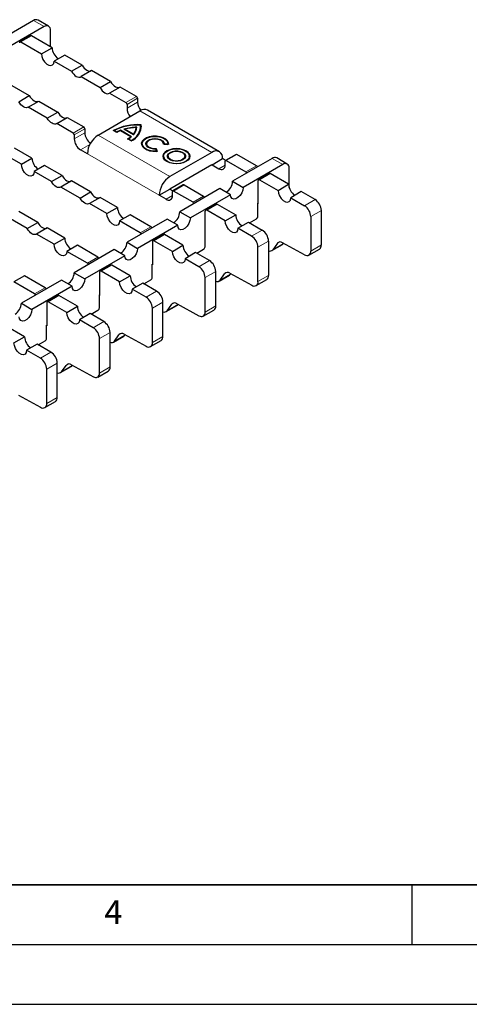
# Model space of a CAD drawing. Units: millimetres. Extents: x 0 to 420, y 0 to 297.
# Drawn here: x 182 to 220, y 0 to 82 of the extents above; entities that cross this region are included whole.
import ezdxf

# ---------------------------------------------------------------- set-up
doc = ezdxf.new("R2010")
doc.units = ezdxf.units.MM
doc.layers.add('LINIEN-DICK', color=7, linetype='Continuous', lineweight=35)
doc.layers.add('LINIEN-DÜNN', color=7, linetype='Continuous')
doc.layers.add('VORLAGE_TEXT', color=7, linetype='Continuous')
doc.styles.add('SLDTEXTSTYLE0', font='TXT', dxfattribs={"width": 0.605})

msp = doc.modelspace()

# ---------------------------------------------------------------- linework, layer by layer
at = {"color": 7, "linetype": 'Continuous', "lineweight": 25}
for p, q in [((183.3433, 82.2881), (180.0287, 80.3747)), ((184.2272, 81.7779), (180.9126, 79.8644)), ((184.6021, 81.815), (183.7183, 82.3253)), ((183.079, 81.0212), (182.1951, 80.5109)), ((184.8901, 80.0175), (183.1665, 81.0125)), ((184.7575, 80.094), (184.7575, 81.4716)), ((182.2826, 80.5022), (184.0062, 79.5072)), ((184.0062, 79.5072), (184.8901, 80.0175)), ((185.9507, 79.4052), (185.0669, 78.8949)), ((187.4116, 78.5618), (185.9507, 79.4052)), ((185.0669, 78.8949), (186.5277, 78.0516)), ((186.5277, 78.0516), (187.4116, 78.5618)), ((188.2022, 78.1055), (187.3183, 77.5952)), ((187.3183, 77.5952), (188.9142, 76.6739)), ((189.7981, 77.1842), (188.2022, 78.1055)), ((181.5313, 76.8539), (182.9922, 76.0106)), ((188.9142, 76.6739), (189.7981, 77.1842)), ((190.5887, 76.7278), (189.7048, 76.2175)), ((191.9611, 75.9354), (190.5887, 76.7278)), ((182.1083, 75.5003), (182.9922, 76.0106)), ((189.7048, 76.2175), (191.0773, 75.4252)), ((192.0495, 75.7824), (192.0495, 75.4557)), ((182.8989, 75.0439), (183.7828, 75.5542)), ((184.4948, 74.1226), (182.8989, 75.0439)), ((183.7828, 75.5542), (185.3787, 74.6329)), ((191.1657, 75.2721), (191.1657, 74.9455)), ((184.4948, 74.1226), (185.3787, 74.6329)), ((185.2854, 73.6662), (186.1692, 74.1765)), ((186.1692, 74.1765), (187.5417, 73.3842)), ((188.7527, 72.7055), (192.2528, 74.7261)), ((198.9007, 71.3195), (192.8903, 74.7893)), ((186.6578, 72.8739), (185.2854, 73.6662)), ((191.9457, 73.312), (191.9457, 73.3325)), ((192.3157, 73.386), (192.3157, 73.4064)), ((192.3523, 73.5468), (192.3523, 73.5672)), ((192.3657, 73.386), (192.3523, 73.5468)), ((186.7462, 72.7208), (186.7462, 72.3942)), ((187.6301, 73.2311), (187.6301, 72.9045)), ((190.306, 72.9116), (190.0114, 73.0817)), ((190.3064, 72.9523), (190.0824, 73.0815)), ((190.0824, 73.0611), (190.0824, 73.0815)), ((190.3064, 72.9318), (190.0824, 73.0611)), ((190.3064, 72.9318), (190.3064, 72.9523)), ((191.4867, 72.5702), (190.6254, 73.0674)), ((191.5517, 72.5735), (190.6311, 73.105)), ((190.6311, 73.105), (190.6311, 73.0845)), ((191.5372, 72.5615), (190.6311, 73.0845)), ((191.7188, 72.7356), (190.9118, 73.2015)), ((190.9964, 73.1934), (190.9964, 73.173)), ((191.7049, 72.7844), (190.9964, 73.1934)), ((190.9964, 73.173), (191.7049, 72.764)), ((191.4867, 72.5498), (191.4867, 72.5702)), ((191.7049, 72.7844), (191.7049, 72.764)), ((191.5114, 72.2158), (191.2168, 72.3859)), ((191.2871, 72.3861), (191.5111, 72.2568)), ((191.2871, 72.3861), (191.2871, 72.3657)), ((191.5111, 72.2364), (191.2871, 72.3657)), ((191.5111, 72.2364), (191.5111, 72.2568)), ((192.4335, 71.9813), (192.4335, 71.9609)), ((192.8002, 71.9813), (192.8002, 71.9609)), ((194.6269, 71.9107), (194.214, 71.9449)), ((194.2163, 71.9447), (194.2169, 71.9609)), ((194.2169, 71.9609), (194.2169, 71.9813)), ((194.5815, 71.9436), (194.2666, 71.9697)), ((194.2666, 71.9697), (194.2666, 71.9493)), ((194.2666, 71.9493), (194.5815, 71.9232)), ((194.5815, 71.9232), (194.5835, 71.9609)), ((194.5815, 71.9436), (194.5815, 71.9232)), ((194.5835, 71.9609), (194.5835, 71.9813)), ((182.3268, 70.2716), (180.8659, 71.115)), ((183.2107, 70.7819), (181.7498, 71.6252)), ((187.8511, 71.144), (187.2766, 71.4757)), ((193.5619, 71.5446), (193.6188, 71.364)), ((193.6029, 71.576), (193.6774, 71.3392)), ((193.6029, 71.5556), (193.6029, 71.576)), ((193.6711, 71.3387), (193.6029, 71.5556)), ((193.6188, 71.364), (193.6188, 71.3436)), ((194.2307, 70.9438), (194.2307, 70.9234)), ((194.5974, 70.9438), (194.5974, 70.9234)), ((198.2632, 71.2564), (194.7631, 69.2358)), ((196.0141, 70.9234), (196.0141, 70.9438)), ((196.3807, 70.9234), (196.3807, 70.9438)), ((200.2955, 71.0942), (199.4117, 70.584)), ((201.9932, 70.1441), (200.358, 71.088)), ((182.3268, 70.2716), (183.2107, 70.7819)), ((184.2714, 70.1696), (183.3875, 69.6593)), ((185.7322, 69.3262), (184.2714, 70.1696)), ((194.7631, 68.2151), (198.2632, 70.2357)), ((198.2809, 70.2255), (199.1648, 70.7358)), ((198.2809, 70.2255), (198.8554, 69.8939)), ((199.4197, 70.5886), (199.1648, 70.7358)), ((199.3858, 70.2001), (199.3858, 70.5267)), ((199.4742, 70.5778), (201.1093, 69.6338)), ((203.319, 70.7564), (200.0045, 68.8429)), ((204.2029, 70.2461), (200.8884, 68.3326)), ((204.5779, 70.2832), (203.694, 70.7935)), ((184.8483, 68.816), (183.3875, 69.6593)), ((184.8483, 68.816), (185.7322, 69.3262)), ((203.0548, 69.4894), (202.1709, 68.9791)), ((204.6891, 68.5878), (203.1423, 69.4807)), ((204.7333, 68.3175), (204.7333, 69.9399)), ((186.5228, 68.8698), (185.6389, 68.3596)), ((187.2348, 67.4383), (185.6389, 68.3596)), ((188.1187, 67.9485), (186.5228, 68.8698)), ((195.8761, 68.5429), (194.9922, 68.0327)), ((195.9386, 68.5368), (197.5738, 67.5928)), ((200.0045, 68.8429), (200.8884, 68.3326)), ((202.1346, 66.9597), (202.1346, 68.899)), ((202.2584, 68.9705), (203.8052, 68.0775)), ((203.8052, 68.0775), (204.6891, 68.5878)), ((187.2348, 67.4383), (188.1187, 67.9485)), ((193.8615, 67.6742), (194.7454, 68.1845)), ((194.436, 67.3426), (193.8615, 67.6742)), ((194.7454, 68.1845), (195.0003, 68.0373)), ((194.9664, 67.6488), (194.9664, 67.9755)), ((196.6899, 67.0825), (195.0547, 68.0265)), ((198.9438, 68.2306), (195.5851, 66.2916)), ((199.8277, 67.7203), (196.469, 65.7814)), ((199.8277, 67.7203), (198.9438, 68.2306)), ((205.7497, 67.9755), (204.8658, 67.4652)), ((206.8988, 67.3121), (205.7497, 67.9755)), ((188.9093, 67.4921), (188.0254, 66.9819)), ((189.4863, 66.1386), (188.0254, 66.9819)), ((190.3702, 66.6488), (188.9093, 67.4921)), ((198.6354, 66.9381), (197.7515, 66.4279)), ((198.7229, 66.9294), (200.2697, 66.0365)), ((202.117, 67.0006), (202.1346, 67.0108)), ((202.117, 65.9186), (202.117, 67.0006)), ((202.117, 66.9699), (202.1346, 66.9597)), ((204.8658, 67.4652), (206.0149, 66.8019)), ((183.6993, 65.3973), (182.1034, 66.3186)), ((189.4863, 66.1386), (190.3702, 66.6488)), ((191.4308, 66.0365), (190.5469, 65.5262)), ((193.1544, 65.0415), (191.4308, 66.0365)), ((195.5851, 66.2916), (196.469, 65.7814)), ((197.7152, 64.4084), (197.7152, 66.3477)), ((199.3858, 65.5262), (197.839, 66.4192)), ((199.3858, 65.5262), (200.2697, 66.0365)), ((207.4291, 63.5199), (207.4291, 66.3936)), ((182.8154, 64.887), (181.2195, 65.8083)), ((182.8154, 64.887), (183.6993, 65.3973)), ((192.2705, 64.5312), (190.5469, 65.5262)), ((194.5244, 65.6793), (191.1657, 63.7404)), ((195.4083, 65.1691), (192.0495, 63.2301)), ((195.4083, 65.1691), (194.5244, 65.6793)), ((200.4464, 64.9139), (201.3303, 65.4242)), ((201.3303, 65.4242), (202.4794, 64.7609)), ((201.4192, 65.3729), (201.9932, 65.7043)), ((206.5452, 65.8833), (206.5452, 63.0096)), ((184.4899, 64.9409), (183.606, 64.4306)), ((185.0669, 63.5873), (183.606, 64.4306)), ((185.9507, 64.0975), (184.4899, 64.9409)), ((194.2159, 64.3868), (193.3321, 63.8766)), ((195.8502, 63.4852), (194.3034, 64.3782)), ((197.6976, 64.4493), (197.7152, 64.4595)), ((197.6976, 63.3674), (197.6976, 64.4493)), ((197.6976, 64.4187), (197.7152, 64.4084)), ((201.5955, 64.2506), (200.4464, 64.9139)), ((185.0669, 63.5873), (185.9507, 64.0975)), ((187.0114, 63.4852), (186.1275, 62.975)), ((188.735, 62.4902), (187.0114, 63.4852)), ((191.1657, 63.7404), (192.0495, 63.2301)), ((193.2958, 63.7965), (193.2958, 61.847)), ((194.9664, 62.975), (193.4196, 63.8679)), ((194.9664, 62.975), (195.8502, 63.4852)), ((203.0097, 63.8423), (203.0097, 60.9686)), ((203.288, 63.0438), (204.1719, 63.554)), ((203.7451, 63.6523), (203.3723, 63.122)), ((206.0288, 62.6955), (204.1905, 63.7012)), ((204.2562, 63.6322), (204.273, 63.6561)), ((187.8511, 61.98), (186.1275, 62.975)), ((190.105, 63.128), (186.7462, 61.1891)), ((190.9889, 62.6178), (187.6301, 60.6788)), ((190.9889, 62.6178), (190.105, 63.128)), ((196.9109, 62.8729), (196.027, 62.3627)), ((198.0599, 62.2096), (196.9109, 62.8729)), ((196.9997, 62.8216), (197.5738, 63.153)), ((202.1258, 60.4583), (202.1258, 63.332)), ((206.3899, 62.6662), (207.2737, 63.1765)), ((189.7965, 61.8356), (188.9126, 61.3253)), ((191.4308, 60.9339), (189.884, 61.8269)), ((193.2781, 61.898), (193.2958, 61.9082)), ((193.2781, 60.8161), (193.2781, 61.898)), ((193.2958, 61.847), (193.2781, 61.8572)), ((197.1761, 61.6993), (196.027, 62.3627)), ((186.7462, 61.1891), (187.6301, 60.6788)), ((188.8764, 61.2452), (188.8764, 59.2957)), ((190.5469, 60.4237), (189.0001, 61.3166)), ((198.5903, 58.4173), (198.5903, 61.291)), ((198.8686, 60.4925), (199.7525, 61.0027)), ((198.9529, 60.5707), (199.3257, 61.101)), ((199.7711, 61.1499), (201.6094, 60.1443)), ((199.8535, 61.1048), (199.8368, 61.0809)), ((182.592, 60.9339), (181.7081, 60.4237)), ((183.4317, 59.4287), (181.7081, 60.4237)), ((185.6856, 60.5768), (182.3268, 58.6378)), ((184.3156, 59.939), (182.592, 60.9339)), ((186.5695, 60.0665), (185.6856, 60.5768)), ((190.5469, 60.4237), (191.4308, 60.9339)), ((192.4915, 60.3216), (191.6076, 59.8114)), ((193.6405, 59.6583), (192.4915, 60.3216)), ((192.5803, 60.2704), (193.1544, 60.6018)), ((197.7064, 57.9071), (197.7064, 60.7808)), ((201.9704, 60.1149), (202.8543, 60.6252)), ((186.5695, 60.0665), (183.2107, 58.1275)), ((188.8587, 59.3467), (188.8764, 59.3569)), ((188.8587, 58.2648), (188.8587, 59.3467)), ((188.8764, 59.2957), (188.8587, 59.3059)), ((192.7566, 59.1481), (191.6076, 59.8114)), ((182.3268, 58.6378), (183.2107, 58.1275)), ((184.457, 58.6939), (184.457, 56.7444)), ((185.3771, 59.2843), (184.4932, 58.774)), ((186.1275, 57.8724), (184.5807, 58.7654)), ((187.0114, 58.3827), (185.4646, 59.2756)), ((194.1709, 55.866), (194.1709, 58.7398)), ((194.5335, 58.0194), (194.9062, 58.5498)), ((195.3516, 58.5986), (197.1899, 57.593)), ((195.4174, 58.5297), (195.4341, 58.5535)), ((186.1275, 57.8724), (187.0114, 58.3827)), ((188.0721, 57.7704), (187.1882, 57.2601)), ((189.2211, 57.107), (188.0721, 57.7704)), ((188.1609, 57.7191), (188.735, 58.0505)), ((193.287, 55.3558), (193.287, 58.2295)), ((194.4492, 57.9412), (195.3331, 58.4515)), ((197.551, 57.5637), (198.4349, 58.0739)), ((188.3372, 56.5968), (187.1882, 57.2601)), ((182.592, 55.8314), (181.0452, 56.7243)), ((184.4393, 56.7954), (184.457, 56.8057)), ((184.4393, 55.7135), (184.4393, 56.7954)), ((184.457, 56.7444), (184.4393, 56.7546)), ((189.7514, 53.3148), (189.7514, 56.1885)), ((190.9322, 56.0474), (192.7705, 55.0417)), ((181.7081, 55.3211), (182.592, 55.8314)), ((183.6526, 55.2191), (182.7688, 54.7088)), ((184.8017, 54.5558), (183.6526, 55.2191)), ((183.7415, 55.1678), (184.3156, 55.4992)), ((188.8676, 52.8045), (188.8676, 55.6782)), ((190.0298, 55.3899), (190.9136, 55.9002)), ((190.1141, 55.4681), (190.4868, 55.9985)), ((190.998, 55.9784), (191.0147, 56.0022)), ((193.1316, 55.0124), (194.0155, 55.5227)), ((183.9178, 54.0455), (182.7688, 54.7088)), ((185.332, 50.7635), (185.332, 53.6372)), ((184.4481, 50.2532), (184.4481, 53.1269)), ((185.6103, 52.8387), (186.4942, 53.3489)), ((185.6947, 52.9169), (186.0674, 53.4472)), ((186.5128, 53.4961), (188.3511, 52.4904)), ((186.5785, 53.4271), (186.5953, 53.451)), ((188.7122, 52.4611), (189.5961, 52.9714)), ((182.0934, 50.9448), (183.9317, 49.9392)), ((184.2928, 49.9098), (185.1767, 50.4201))]:
    msp.add_line(p, q, dxfattribs=at)
at = {"color": 8, "linetype": 'Continuous', "lineweight": 18}
for p, q in [((184.2272, 81.7779), (183.3433, 82.2881)), ((183.1665, 81.0125), (182.2826, 80.5022)), ((191.0773, 75.4252), (191.9611, 75.9354)), ((192.0495, 75.7824), (191.1657, 75.2721)), ((191.1657, 74.9455), (192.0495, 75.4557)), ((198.2632, 71.2564), (192.2528, 74.7261)), ((187.5417, 73.3842), (186.6578, 72.8739)), ((186.7462, 72.7208), (187.6301, 73.2311)), ((186.7462, 72.3942), (187.6301, 72.9045)), ((194.7631, 69.2358), (188.7527, 72.7055)), ((187.2766, 71.4757), (188.0578, 71.9266)), ((187.8511, 71.144), (193.8615, 67.6742)), ((200.358, 71.088), (199.4742, 70.5778)), ((198.2809, 70.2255), (198.2632, 70.2357)), ((198.8554, 69.8939), (199.3858, 70.2)), ((201.1093, 69.6338), (201.9932, 70.1441)), ((204.2029, 70.2461), (203.319, 70.7564)), ((203.1423, 69.4807), (202.2584, 68.9705)), ((195.0547, 68.0265), (195.9386, 68.5368)), ((194.436, 67.3426), (194.9664, 67.6487)), ((197.5738, 67.5928), (196.6899, 67.0825)), ((197.839, 66.4192), (198.7229, 66.9294)), ((206.8988, 67.3121), (206.0149, 66.8019)), ((207.4291, 66.3936), (206.5452, 65.8833)), ((192.2705, 64.5312), (193.1544, 65.0415)), ((194.3034, 64.3782), (193.4196, 63.8679)), ((202.4794, 64.7609), (201.5955, 64.2506)), ((202.1258, 63.332), (203.0097, 63.8423)), ((204.2562, 63.6322), (203.3723, 63.122)), ((203.9393, 63.7644), (203.7451, 63.6523)), ((207.4291, 63.5199), (206.5452, 63.0096)), ((187.8511, 61.98), (188.735, 62.4902)), ((189.884, 61.8269), (189.0001, 61.3166)), ((197.1761, 61.6993), (198.0599, 62.2096)), ((197.7064, 60.7808), (198.5903, 61.291)), ((199.8368, 61.0809), (198.9529, 60.5707)), ((199.3257, 61.101), (199.5198, 61.2131)), ((203.0097, 60.9686), (202.1258, 60.4583)), ((183.4317, 59.4287), (184.3156, 59.939)), ((192.7566, 59.1481), (193.6405, 59.6583)), ((185.4646, 59.2756), (184.5807, 58.7654)), ((193.287, 58.2295), (194.1709, 58.7398)), ((194.5335, 58.0194), (195.4174, 58.5297)), ((195.1004, 58.6619), (194.9062, 58.5498)), ((197.7064, 57.9071), (198.5903, 58.4173)), ((188.3372, 56.5968), (189.2211, 57.107)), ((188.8676, 55.6782), (189.7514, 56.1885)), ((190.681, 56.1106), (190.4868, 55.9985)), ((190.1141, 55.4681), (190.998, 55.9784)), ((193.287, 55.3558), (194.1709, 55.866)), ((183.9178, 54.0455), (184.8017, 54.5558)), ((184.4481, 53.1269), (185.332, 53.6372)), ((186.2616, 53.5593), (186.0674, 53.4472)), ((185.6947, 52.9169), (186.5785, 53.4271)), ((188.8676, 52.8045), (189.7514, 53.3148)), ((184.4481, 50.2532), (185.332, 50.7635))]:
    msp.add_line(p, q, dxfattribs=at)
at = {"color": 7, "linetype": 'Continuous', "lineweight": 25, "flags": 128}
for points in [[(184.0062, 79.5072), (184.0382, 79.2793), (184.1303, 79.042), (184.2714, 78.8238), (184.4444, 78.6511), (184.6286, 78.5448), (184.8017, 78.5176), (184.9428, 78.5729), (185.0349, 78.7039), (185.0669, 78.8949)], [(187.4116, 78.5618), (187.4941, 78.4279), (187.5904, 78.3079), (187.6962, 78.2069), (187.8069, 78.1295), (187.9176, 78.0791), (188.0234, 78.0579), (188.1197, 78.0668), (188.1604, 78.0813)], [(186.5277, 78.0516), (186.6102, 77.9177), (186.7065, 77.7976), (186.8123, 77.6966), (186.923, 77.6193), (187.0337, 77.5688), (187.1395, 77.5476), (187.2358, 77.5565), (187.3183, 77.5952)], [(188.9142, 76.6739), (188.9967, 76.54), (189.093, 76.4199), (189.1988, 76.319), (189.3095, 76.2416), (189.4202, 76.1912), (189.526, 76.1699), (189.6223, 76.1789), (189.7048, 76.2175)], [(189.7981, 77.1842), (189.8806, 77.0502), (189.9769, 76.9302), (190.0827, 76.8292), (190.1934, 76.7518), (190.3041, 76.7014), (190.4099, 76.6802), (190.5062, 76.6891), (190.5469, 76.7036)], [(182.9922, 76.0106), (183.0747, 75.8767), (183.171, 75.7566), (183.2768, 75.6556), (183.3875, 75.5782), (183.4982, 75.5278), (183.604, 75.5066), (183.7003, 75.5155), (183.741, 75.5301)], [(182.8989, 75.0439), (182.8164, 75.0053), (182.7201, 74.9964), (182.6143, 75.0176), (182.5036, 75.068), (182.3929, 75.1454), (182.2871, 75.2463), (182.1908, 75.3664), (182.1083, 75.5003)], [(185.3787, 74.6329), (185.4612, 74.499), (185.5575, 74.3789), (185.6633, 74.2779), (185.774, 74.2005), (185.8847, 74.1501), (185.9905, 74.1289), (186.0867, 74.1378), (186.1275, 74.1524)], [(185.2854, 73.6662), (185.2029, 73.6276), (185.1066, 73.6187), (185.0008, 73.6399), (184.8901, 73.6903), (184.7794, 73.7677), (184.6736, 73.8686), (184.5773, 73.9887), (184.4948, 74.1226)], [(194.6335, 71.9609), (194.6204, 72.0597), (194.5383, 72.2224), (194.386, 72.3673), (194.174, 72.4845), (193.9167, 72.5661), (193.6316, 72.6064), (193.3381, 72.6028), (193.0562, 72.5555), (192.8051, 72.4677), (192.6019, 72.3454), (192.4605, 72.197), (192.3904, 72.0324), (192.3835, 71.9609)], [(193.6774, 71.3392), (193.3839, 71.3359), (193.0989, 71.3764), (192.8418, 71.4582), (192.63, 71.5756), (192.4781, 71.7206), (192.3964, 71.8834), (192.3904, 72.0528), (192.4605, 72.2174), (192.6019, 72.3659), (192.8051, 72.4882), (193.0562, 72.576), (193.3381, 72.6233), (193.6316, 72.6269), (193.9167, 72.5865), (194.174, 72.5049), (194.386, 72.3877), (194.5383, 72.2428), (194.6204, 72.0801), (194.6269, 71.9107)], [(193.6188, 71.364), (193.3286, 71.3695), (193.0516, 71.4196), (192.8079, 71.5106), (192.6153, 71.636), (192.4878, 71.7866), (192.4348, 71.9514), (192.4601, 72.1183), (192.5618, 72.2753), (192.7326, 72.4108), (192.96, 72.515), (193.2274, 72.5803), (193.5153, 72.6019), (193.8027, 72.5782), (194.0686, 72.511), (194.2937, 72.4052), (194.4616, 72.2684), (194.5599, 72.1107), (194.5815, 71.9436)], [(192.4335, 71.9609), (192.4348, 71.931), (192.4878, 71.7662), (192.6153, 71.6156), (192.8079, 71.4902), (193.0516, 71.3992), (193.3286, 71.3491), (193.6188, 71.3436)], [(192.7504, 71.9711), (192.7802, 72.0829), (192.884, 72.2092), (193.0514, 72.3102), (193.2654, 72.3756), (193.5041, 72.3987), (193.7434, 72.3771), (193.9586, 72.3132), (194.128, 72.2134), (194.2343, 72.0878), (194.2666, 71.9493), (194.2666, 71.9493)], [(193.5619, 71.5446), (193.3208, 71.5572), (193.0988, 71.6129), (192.9186, 71.7062), (192.7985, 71.8276), (192.7507, 71.9646), (192.7802, 72.1033), (192.884, 72.2296), (193.0514, 72.3306), (193.2654, 72.396), (193.5041, 72.4191), (193.7434, 72.3976), (193.9586, 72.3336), (194.128, 72.2338), (194.2343, 72.1082), (194.2666, 71.9697)], [(192.8002, 71.9609), (192.8014, 71.9366), (192.8529, 71.8061), (192.9748, 71.6921), (193.1538, 71.6069), (193.371, 71.5598), (193.6029, 71.5556)], [(194.214, 71.9449), (194.1966, 72.0784), (194.1053, 72.2015), (193.95, 72.3011), (193.7474, 72.3663), (193.5191, 72.3902), (193.2897, 72.3702), (193.0838, 72.3085), (192.9234, 72.2118), (192.8258, 72.0903), (192.8014, 71.9571), (192.8529, 71.8265), (192.9748, 71.7125), (193.1538, 71.6273), (193.371, 71.5802), (193.6029, 71.576)], [(196.4307, 70.9234), (196.3924, 71.0915), (196.28, 71.2481), (196.1012, 71.3826), (195.8682, 71.4858), (195.5969, 71.5507), (195.3057, 71.5728), (195.0146, 71.5507), (194.7432, 71.4858), (194.5103, 71.3826), (194.3315, 71.2481), (194.2191, 71.0915), (194.1807, 70.9234)], [(194.5103, 70.4846), (194.3315, 70.6191), (194.2191, 70.7757), (194.1807, 70.9438), (194.2191, 71.1119), (194.2802, 71.2107)], [(194.5456, 70.505), (194.3687, 70.6396), (194.2613, 70.7969), (194.2314, 70.965), (194.2811, 71.1315), (194.4069, 71.2841), (194.5993, 71.4115), (194.8441, 71.5042), (195.1231, 71.5553), (195.4157, 71.5611), (195.7001, 71.5211), (195.9553, 71.4383), (196.1623, 71.3188), (196.3058, 71.1714), (196.3751, 71.0072), (196.3651, 70.8383), (196.2766, 70.6773), (196.2591, 70.657)], [(196.3693, 71.1555), (196.3924, 71.1119), (196.4307, 70.9438), (196.3924, 70.7757), (196.28, 70.6191), (196.1012, 70.4846), (195.8682, 70.3813), (195.5969, 70.3165), (195.3057, 70.2943), (195.0146, 70.3165), (194.7432, 70.3813), (194.5103, 70.4846)], [(196.3807, 70.9234), (196.3651, 70.8179), (196.2766, 70.6568), (196.116, 70.5155), (195.8953, 70.4045), (195.631, 70.3319), (195.3425, 70.3031), (195.0512, 70.3204), (194.7789, 70.3824), (194.5456, 70.4846)], [(196.0639, 70.9336), (196.0547, 70.9919), (195.9814, 71.1221), (195.842, 71.2329), (195.65, 71.3134), (195.4244, 71.3558), (195.1871, 71.3558), (194.9615, 71.3134), (194.7695, 71.2329), (194.6301, 71.1221), (194.5568, 70.9919), (194.5476, 70.9336)], [(194.7695, 70.6342), (194.6301, 70.745), (194.5568, 70.8753), (194.5568, 71.0123), (194.6301, 71.1425), (194.7695, 71.2533), (194.9615, 71.3338), (195.1871, 71.3762), (195.4244, 71.3762), (195.65, 71.3338), (195.842, 71.2533), (195.9814, 71.1425), (196.0547, 71.0123), (196.0547, 70.8753), (195.9814, 70.745), (195.842, 70.6342), (195.65, 70.5537), (195.4244, 70.5114), (195.1871, 70.5114), (194.9615, 70.5537), (194.7695, 70.6342)], [(194.8049, 70.6546), (194.6694, 70.7642), (194.6029, 70.8932), (194.6125, 71.0277), (194.6973, 71.1531), (194.848, 71.2558), (195.0483, 71.3247), (195.2765, 71.3523), (195.5079, 71.3357), (195.7173, 71.2766), (195.8822, 71.1814), (195.9846, 71.0605), (196.0135, 70.9269), (195.9656, 70.7951), (195.8463, 70.6795), (195.6683, 70.5925), (195.4511, 70.5436), (195.2181, 70.538), (194.9947, 70.5764), (194.8049, 70.6546)], [(196.0141, 70.9234), (196.0135, 70.9065), (195.9656, 70.7747), (195.8463, 70.6591), (195.6683, 70.5721), (195.4511, 70.5232), (195.2181, 70.5176), (194.9947, 70.556), (194.8049, 70.6342)], [(183.3875, 69.6593), (183.3555, 69.4683), (183.2634, 69.3373), (183.1223, 69.282), (182.9492, 69.3092), (182.7651, 69.4155), (182.592, 69.5882), (182.4509, 69.8063), (182.3588, 70.0437), (182.3268, 70.2716)], [(185.7322, 69.3262), (185.8147, 69.1923), (185.911, 69.0722), (186.0168, 68.9713), (186.1275, 68.8939), (186.2382, 68.8435), (186.344, 68.8223), (186.4403, 68.8312), (186.481, 68.8457)], [(185.6389, 68.3596), (185.5564, 68.3209), (185.4601, 68.312), (185.3543, 68.3332), (185.2436, 68.3836), (185.1329, 68.461), (185.0271, 68.562), (184.9308, 68.6821), (184.8483, 68.816)], [(188.1187, 67.9485), (188.2012, 67.8146), (188.2975, 67.6946), (188.4033, 67.5936), (188.514, 67.5162), (188.6247, 67.4658), (188.7305, 67.4446), (188.8268, 67.4535), (188.8675, 67.468)], [(200.8884, 68.3326), (200.8564, 68.1047), (200.7643, 67.8674), (200.6232, 67.6492), (200.4501, 67.4766), (200.2659, 67.3702), (200.0929, 67.3431), (199.9518, 67.3983), (199.8597, 67.5294), (199.8277, 67.7203)], [(203.8052, 68.0775), (203.8372, 67.8496), (203.9293, 67.6122), (204.0704, 67.3941), (204.2434, 67.2214), (204.4276, 67.1151), (204.6007, 67.0879), (204.7418, 67.1432), (204.8339, 67.2742), (204.8658, 67.4652)], [(188.0254, 66.9819), (187.9429, 66.9432), (187.8466, 66.9343), (187.7408, 66.9555), (187.6301, 67.006), (187.5194, 67.0833), (187.4136, 67.1843), (187.3173, 67.3044), (187.2348, 67.4383)], [(190.5469, 65.5262), (190.515, 65.3353), (190.4229, 65.2042), (190.2818, 65.149), (190.1087, 65.1761), (189.9245, 65.2825), (189.7514, 65.4551), (189.6103, 65.6733), (189.5183, 65.9106), (189.4863, 66.1386)], [(183.6993, 65.3973), (183.7818, 65.2634), (183.8781, 65.1433), (183.9839, 65.0423), (184.0946, 64.9649), (184.2053, 64.9145), (184.3111, 64.8933), (184.4074, 64.9022), (184.4481, 64.9167)], [(196.469, 65.7814), (196.437, 65.5535), (196.3449, 65.3161), (196.2038, 65.0979), (196.0307, 64.9253), (195.8465, 64.819), (195.6735, 64.7918), (195.5324, 64.847), (195.4403, 64.9781), (195.4083, 65.1691)], [(200.4464, 64.9139), (200.4144, 64.7229), (200.3224, 64.5919), (200.1813, 64.5367), (200.0082, 64.5638), (199.824, 64.6702), (199.6509, 64.8428), (199.5098, 65.061), (199.4178, 65.2983), (199.3858, 65.5262)], [(183.606, 64.4306), (183.5235, 64.392), (183.4272, 64.383), (183.3214, 64.4043), (183.2107, 64.4547), (183.1, 64.5321), (182.9942, 64.633), (182.8979, 64.7531), (182.8154, 64.887)], [(186.1275, 62.975), (186.0955, 62.784), (186.0034, 62.6529), (185.8624, 62.5977), (185.6893, 62.6249), (185.5051, 62.7312), (185.332, 62.9038), (185.1909, 63.122), (185.0988, 63.3594), (185.0669, 63.5873)], [(192.0495, 63.2301), (192.0176, 63.0022), (191.9255, 62.7648), (191.7844, 62.5467), (191.6113, 62.374), (191.4271, 62.2677), (191.254, 62.2405), (191.1129, 62.2958), (191.0209, 62.4268), (190.9889, 62.6178)], [(196.027, 62.3627), (195.995, 62.1717), (195.9029, 62.0406), (195.7618, 61.9854), (195.5888, 62.0126), (195.4046, 62.1189), (195.2315, 62.2915), (195.0904, 62.5097), (194.9983, 62.7471), (194.9664, 62.975)], [(199.8368, 61.0809), (199.7982, 61.0366), (199.7525, 61.0028), (199.7525, 61.0027)], [(187.6301, 60.6788), (187.5981, 60.4509), (187.506, 60.2135), (187.365, 59.9954), (187.1919, 59.8227), (187.0077, 59.7164), (186.8346, 59.6892), (186.6935, 59.7445), (186.6014, 59.8755), (186.5695, 60.0665)], [(191.6076, 59.8114), (191.5756, 59.6204), (191.4835, 59.4894), (191.3424, 59.4341), (191.1694, 59.4613), (190.9852, 59.5676), (190.8121, 59.7403), (190.671, 59.9584), (190.5789, 60.1958), (190.5469, 60.4237)], [(183.2107, 58.1275), (183.1787, 57.8996), (183.0866, 57.6623), (182.9455, 57.4441), (182.7725, 57.2715), (182.5883, 57.1651), (182.4152, 57.138), (182.2741, 57.1932), (182.182, 57.3242), (182.15, 57.5152)], [(187.1882, 57.2601), (187.1562, 57.0691), (187.0641, 56.9381), (186.923, 56.8828), (186.7499, 56.91), (186.5658, 57.0163), (186.3927, 57.189), (186.2516, 57.4071), (186.1595, 57.6445), (186.1275, 57.8724)], [(182.7688, 54.7088), (182.7368, 54.5178), (182.6447, 54.3868), (182.5036, 54.3316), (182.3305, 54.3587), (182.1463, 54.4651), (181.9733, 54.6377), (181.8322, 54.8559), (181.7401, 55.0932), (181.7081, 55.3211)]]:
    msp.add_lwpolyline(points, dxfattribs=at)
at = {"color": 7, "linetype": 'Continuous', "lineweight": 25}
for centre, radius, start, end in [((183.563, 81.9815), 0.3772, 65.692881, 125.617577), ((184.4342, 81.5241), 0.3275, 350.785963, 129.203285), ((183.1152, 80.9409), 0.088, 54.382423, 114.307119), ((182.2343, 80.443), 0.0764, 50.796715, 189.214037), ((186.022, 80.0586), 1.1326, 182.08048, 237.914143), ((191.8576, 75.7736), 0.1921, 2.605478, 57.394522), ((190.9738, 75.2634), 0.1921, 2.605478, 57.394522), ((193.2028, 75.5097), 1.1545, 182.679086, 220.292678), ((192.3186, 74.9994), 1.1542, 182.677714, 220.166168), ((192.6263, 74.2048), 0.6413, 65.692881, 125.617577), ((187.4382, 73.2223), 0.1921, 2.605478, 57.394522), ((192.0259, 69.2543), 4.3253, 85.672304, 117.759677), ((192.0259, 69.2338), 4.3253, 85.672304, 117.759677), ((192.0257, 69.2834), 4.2664, 86.229812, 117.095948), ((192.052, 69.2553), 4.1077, 90.755283, 106.116656), ((192.052, 69.2348), 4.1077, 90.755283, 106.116656), ((192.0524, 69.2926), 4.0412, 91.512779, 105.147982), ((190.9544, 73.4897), 1.3528, 294.299305, 2.154618), ((190.9225, 73.5047), 1.3982, 294.89562, 355.129507), ((190.9712, 73.4893), 1.3833, 292.984804, 3.22921), ((190.9491, 73.4434), 1.0028, 318.915117, 353.646146), ((190.9491, 73.423), 1.0028, 318.915117, 353.646146), ((190.9707, 73.4441), 1.0304, 316.55867, 355.46105), ((186.5543, 72.7121), 0.1921, 2.605478, 57.394522), ((188.7945, 72.9614), 1.1658, 182.79766, 233.899919), ((189.8085, 71.0549), 1.9594, 122.605478, 177.394522), ((191.6273, 70.6087), 2.6551, 112.170508, 119.844352), ((191.6472, 70.5225), 2.7752, 111.478175, 118.892017), ((191.6472, 70.5021), 2.7752, 111.478175, 118.892017), ((190.1893, 74.1798), 2.0673, 299.801246, 308.869726), ((190.1893, 74.1594), 2.0673, 299.801246, 308.869726), ((190.2391, 74.1453), 2.0477, 300.784373, 309.865597), ((187.8976, 72.4466), 1.1526, 182.605477, 237.394522), ((194.764, 70.9736), 0.5356, 185.382794, 245.937347), ((194.9371, 70.9481), 0.3406, 184.168729, 247.151412), ((198.6152, 70.8249), 0.5568, 350.785963, 129.203285), ((200.3214, 71.0369), 0.0629, 54.382423, 114.307119), ((184.3426, 70.823), 1.1326, 182.08048, 237.914143), ((198.2701, 70.2273), 0.0109, 350.785963, 129.203285), ((199.0625, 70.1477), 0.3275, 230.796715, 9.214037), ((199.4397, 70.5355), 0.0546, 50.796715, 189.214037), ((201.8532, 69.9234), 0.2613, 27.470056, 57.591665), ((203.5387, 70.4497), 0.3772, 65.692881, 125.617577), ((204.41, 69.9923), 0.3275, 350.785963, 129.203285), ((195.8189, 67.5852), 1.9594, 122.605478, 177.394522), ((200.9693, 69.4132), 0.2613, 27.470056, 57.591665), ((203.091, 69.4092), 0.088, 54.382423, 114.307119), ((195.902, 68.4856), 0.0629, 54.382423, 114.307119), ((198.8688, 68.8862), 1.1365, 302.189063, 357.816313), ((202.2101, 68.9112), 0.0764, 50.796715, 189.214037), ((205.821, 68.6289), 1.1326, 182.08048, 237.914143), ((194.643, 67.5964), 0.3275, 230.796715, 9.21404), ((194.7838, 68.1828), 0.0384, 122.605478, 177.394522), ((195.0202, 67.9842), 0.0546, 50.796715, 189.214037), ((197.4366, 67.3748), 0.2576, 27.245793, 57.815929), ((196.5499, 66.8619), 0.2613, 27.470056, 57.591665), ((198.6716, 66.8579), 0.088, 54.382423, 114.307119), ((205.3938, 65.8309), 1.1526, 2.605478, 57.394522), ((206.2777, 66.3412), 1.1526, 2.605478, 57.394522), ((191.502, 66.6899), 1.1326, 182.08048, 237.914143), ((194.4494, 66.3349), 1.1365, 302.189063, 357.816313), ((197.7907, 66.36), 0.0764, 50.796715, 189.214037), ((201.4015, 66.0776), 1.1326, 182.08048, 237.914143), ((201.8483, 65.9309), 0.2689, 302.605478, 357.394522), ((192.1304, 64.3106), 0.2613, 27.470056, 57.591665), ((193.0143, 64.8209), 0.2613, 27.470056, 57.591665), ((194.2522, 64.3066), 0.088, 54.382423, 114.307119), ((200.9744, 63.2797), 1.1526, 2.605478, 57.394522), ((201.8583, 63.7899), 1.1526, 2.605478, 57.394522), ((187.0826, 64.1386), 1.1326, 182.08048, 237.914143), ((190.03, 63.7837), 1.1365, 302.189063, 357.816313), ((193.3712, 63.8087), 0.0764, 50.796715, 189.214037), ((196.9821, 63.5263), 1.1326, 182.08048, 237.914143), ((203.9933, 63.4438), 0.3242, 52.545776, 139.977586), ((204.0404, 63.7803), 0.2617, 300.155449, 325.536531), ((207.0605, 63.4798), 0.3707, 305.106306, 6.205875), ((197.4289, 63.3796), 0.2689, 302.605478, 357.394522), ((203.1355, 63.3109), 0.3029, 245.450689, 321.413306), ((206.2244, 62.9556), 0.3254, 233.050204, 9.558181), ((187.711, 61.7593), 0.2613, 27.470056, 57.591665), ((188.5949, 62.2696), 0.2613, 27.470056, 57.591665), ((189.8328, 61.7553), 0.088, 54.382423, 114.307119), ((197.4389, 61.2386), 1.1526, 2.605478, 57.394522), ((185.6106, 61.2324), 1.1365, 302.189063, 357.816313), ((188.9518, 61.2574), 0.0764, 50.796715, 189.214037), ((196.555, 60.7284), 1.1526, 2.605478, 57.394522), ((199.5739, 60.8926), 0.3242, 52.545776, 139.977586), ((202.6518, 60.9237), 0.3607, 304.161305, 7.150875), ((192.5627, 60.9751), 1.1326, 182.08048, 237.914143), ((193.0095, 60.8283), 0.2689, 302.605478, 357.394522), ((198.7161, 60.7596), 0.3029, 245.450689, 321.413306), ((201.8049, 60.4043), 0.3254, 233.050204, 9.558181), ((183.2916, 59.2081), 0.2613, 27.470056, 57.591665), ((184.1755, 59.7183), 0.2613, 27.470056, 57.591665), ((193.0194, 58.6874), 1.1526, 2.605478, 57.394522), ((181.1911, 58.6811), 1.1365, 302.189063, 357.816313), ((184.5324, 58.7061), 0.0764, 50.796715, 189.214037), ((185.4133, 59.2041), 0.088, 54.382423, 114.307119), ((192.1356, 58.1771), 1.1526, 2.605478, 57.394522), ((195.1545, 58.3413), 0.3242, 52.545776, 139.977586), ((195.2016, 58.6778), 0.2617, 300.155449, 325.536531), ((188.1433, 58.4238), 1.1326, 182.08048, 237.914143), ((188.5901, 58.277), 0.2689, 302.605478, 357.394522), ((194.2994, 58.1969), 0.2937, 244.037532, 322.826463), ((197.3855, 57.853), 0.3254, 233.050204, 9.558181), ((198.2217, 58.3772), 0.3707, 305.106306, 6.205875), ((188.6, 56.1361), 1.1526, 2.605478, 57.394522), ((187.7161, 55.6258), 1.1526, 2.605478, 57.394522), ((190.7351, 55.79), 0.3242, 52.545776, 139.977586), ((183.7239, 55.8725), 1.1326, 182.08048, 237.914143), ((184.1706, 55.7258), 0.2689, 302.605478, 357.394522), ((189.88, 55.6456), 0.2937, 244.037532, 322.826463), ((190.7822, 56.1265), 0.2617, 300.155449, 325.536531), ((192.9661, 55.3018), 0.3254, 233.050204, 9.558181), ((193.8023, 55.826), 0.3707, 305.106306, 6.205875), ((184.1806, 53.5848), 1.1526, 2.605478, 57.394522), ((183.2967, 53.0746), 1.1526, 2.605478, 57.394522), ((186.3157, 53.2387), 0.3242, 52.545776, 139.977586), ((185.4606, 53.0943), 0.2937, 244.037532, 322.826463), ((186.3628, 53.5752), 0.2617, 300.155449, 325.536531), ((188.5467, 52.7505), 0.3254, 233.050204, 9.558181), ((189.3829, 53.2747), 0.3707, 305.106306, 6.205875), ((184.1273, 50.1992), 0.3254, 233.050204, 9.558181), ((184.9634, 50.7234), 0.3707, 305.106306, 6.205875)]:
    msp.add_arc(centre, radius, start, end, dxfattribs=at)
at = {"layer": 'LINIEN-DICK'}
msp.add_line((20, 10), (415, 10), dxfattribs=at)
at = {"layer": 'LINIEN-DÜNN'}
for p, q in [((215, 10), (215, 5)), ((15, 5), (415, 5)), ((0, 0), (420, 0))]:
    msp.add_line(p, q, dxfattribs=at)

# ---------------------------------------------------------------- texts
at = {"layer": 'VORLAGE_TEXT', "insert": (190.0227, 8.7073), "char_height": 2, "attachment_point": 2, "style": 'SLDTEXTSTYLE0'}
msp.add_mtext('4', dxfattribs=at)

doc.saveas('drawing.dxf')
